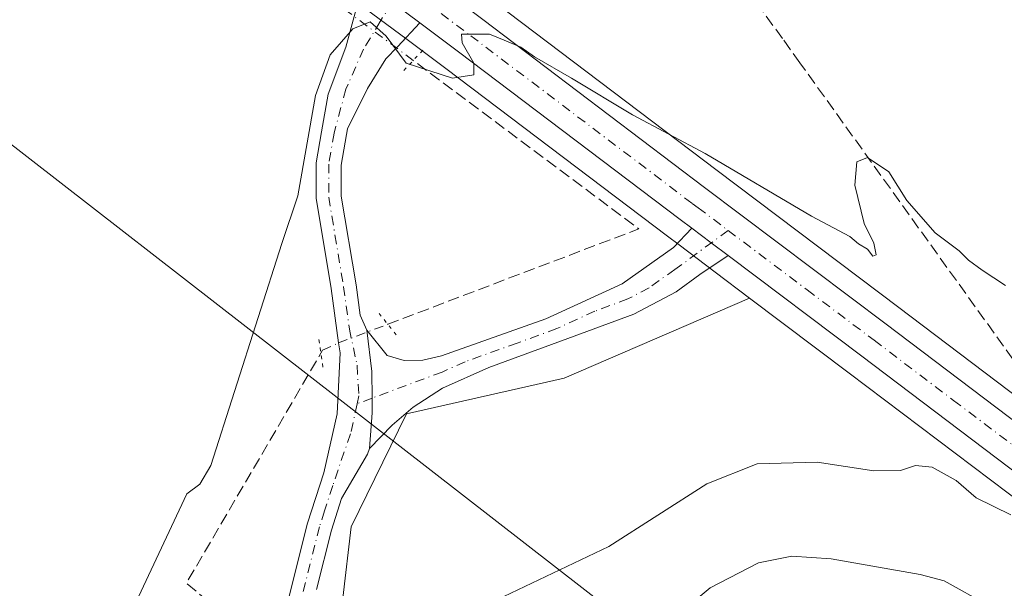
# Model space of a CAD drawing. Units: metres. Extents: x 628683 to 632176, y 4687976 to 4690354.
# Drawn here: x 630430 to 630570, y 4689230 to 4689311 of the extents above; entities that cross this region are included whole.
import ezdxf

# ---------------------------------------------------------------- set-up
doc = ezdxf.new("R2010")
doc.units = ezdxf.units.M
doc.header["$MEASUREMENT"] = 0
for name, pattern in [('DGN Style 3', [2.307223458686699, 1.648016756204785, -0.6592067024819142]), ('DGN Style 4', [2.6384748266838614, 1.318413404963828, -0.6592067024819142, 0.001648016756204785, -0.6592067024819142]), ('DGN Style 5', [1.1536117293433497, 0.4944050268614355, -0.6592067024819142])]:
    doc.linetypes.add(name, pattern=pattern)
for name, color, linetype, lineweight in [('Arbolado forestal CxS', 92, 'Continuous', 0), ('Camino Cxs', 7, 'Continuous', 0), ('Camino eje', 30, 'DGN Style 4', 13), ('Carretera de calzada única Cxs', 7, 'Continuous', 13), ('Carretera de calzada única eje', 7, 'DGN Style 4', 0), ('Comarca CxS', 21, 'Continuous', 0), ('Comunidad Autónoma CxS', 142, 'Continuous', 0), ('Corriente artificial lineal', 4, 'DGN Style 3', 13), ('Corriente artificial lineal oculto', 135, 'DGN Style 4', 13), ('Cultivos herbáceos CxS', 92, 'Continuous', 0), ('Curva de nivel normal', 30, 'Continuous', 0), ('Municipio CxS', 4, 'Continuous', 0), ('Núcleo urbano CxS', 7, 'Continuous', 0), ('Pista no pavimentada Cxs', 111, 'Continuous', 0), ('Pista no pavimentada eje', 91, 'DGN Style 4', 0), ('Provincia CxS', 1, 'Continuous', 0), ('Puente lineal', 2, 'DGN Style 5', 0), ('Tendido', 6, 'Continuous', 0)]:
    doc.layers.add(name, color=color, linetype=linetype, lineweight=lineweight)

msp = doc.modelspace()

# ---------------------------------------------------------------- linework, layer by layer
at = {"layer": 'Arbolado forestal CxS', "color": 92, "linetype": 'Continuous', "lineweight": 0, "extrusion": (-0.603361257050742, -0.7931170214564924, 0.08319004607602029), "elevation": -4099550.475462282, "flags": 128}
msp.add_lwpolyline([(-2337339.490232094, 342590.631700129), (-2337321.663755662, 342591.7521776292), (-2337293.212682714, 342592.7643926801), (-2337260.239585346, 342593.442447597), (-2337243.284609525, 342593.63511085)], dxfattribs=at)
at = {"layer": 'Arbolado forestal CxS', "color": 92, "linetype": 'Continuous', "lineweight": 0}
msp.add_polyline3d([(630610.4798999998, 4689213.256300001, 364.3099999999977), (630611.7474999997, 4689191.758400001, 365.3459000000003), (630590.7807, 4689132.2389, 366.5605999999971), (630581.5203, 4689117.686699999, 366.5099999999948), (630564.3223000001, 4689117.686699999, 367.5124000000069), (630547.1243000004, 4689117.686699999, 367.8236000000034), (630533.8951000003, 4689121.6555, 367.9609999999957), (630519.3428999997, 4689129.5931, 366.5374000000011), (630491.3086999999, 4689149.740700001, 364.1968000000052), (630489.8699000003, 4689184.0439, 364.513300000006), (630486.2411000002, 4689189.389900001, 364.0071999999927), (630484.7890999997, 4689201.739900001, 364.0274999999965), (630473.8973000003, 4689220.627900001, 362.7007000000012), (630475.6782999998, 4689228.447100001, 362.5032000000065), (630476.8995000003, 4689238.618899999, 362.1374999999971), (630484.7896999996, 4689254.7731, 361.982999999993), (630507.3006999996, 4689259.859099999, 361.8818000000028), (630515.6845000006, 4689263.486099999, 361.7146000000066), (630533.7609000001, 4689271.306100001, 361.3169999999955), (630548.0034999996, 4689260.585100001, 362.4337999999989), (630570.6995000001, 4689243.428099999, 363.4422999999952), (630596.9769000001, 4689223.5101, 364.1178999999975)], close=True, dxfattribs=at)
msp.add_polyline3d([(630533.7609000001, 4689271.306100001, 361.3169999999955), (630515.6845000006, 4689263.486099999, 361.7146000000066), (630507.3006999996, 4689259.859099999, 361.8818000000028), (630484.7896999996, 4689254.7731, 361.982999999993), (630476.8995000003, 4689238.618899999, 362.1374999999971), (630475.6782999998, 4689228.447100001, 362.5032000000065), (630473.8973000003, 4689220.627900001, 362.7007000000012), (630484.7890999997, 4689201.739900001, 364.0274999999965), (630486.2411000002, 4689189.389900001, 364.0071999999927), (630489.8699000003, 4689184.0439, 364.513300000006), (630491.3086999999, 4689149.740700001, 364.1968000000052), (630519.3428999997, 4689129.5931, 366.5374000000011), (630533.8951000003, 4689121.6555, 367.9609999999957), (630547.1243000004, 4689117.686699999, 367.8236000000034), (630564.3223000001, 4689117.686699999, 367.5124000000069), (630581.5203, 4689117.686699999, 366.5099999999948), (630590.7807, 4689132.2389, 366.5605999999971), (630611.7474999997, 4689191.758400001, 365.3459000000003), (630610.4798999998, 4689213.256300001, 364.3099999999977)], dxfattribs=at)
at = {"layer": 'Camino Cxs', "color": 7, "linetype": 'Continuous', "lineweight": 0, "extrusion": (-0.5958622643822606, -0.7828979085100226, 0.1789386116406327), "elevation": -4046870.276447344, "flags": 128}
msp.add_lwpolyline([(-2338267.73718308, 736387.4170065942), (-2338264.246995299, 736387.495574664), (-2338261.253260127, 736387.6059561953)], dxfattribs=at)
at = {"layer": 'Camino Cxs', "color": 7, "linetype": 'Continuous', "lineweight": 0}
msp.add_polyline3d([(630530.6901000004, 4689277.380100001, 361.1385000000009), (630526.6501000002, 4689274.670100001, 361.0338000000047), (630523.3000999996, 4689272.210100001, 361.0783999999985), (630517.2301000003, 4689269.0001, 361.3635000000068), (630507.8300999999, 4689265.530099999, 361.843200000003), (630496.5301000001, 4689261.390100001, 362.0135000000009), (630489.9501, 4689258.4301, 362.0491999999941), (630485.7301000003, 4689255.7401, 362.2498000000051), (630482.7301000003, 4689253.1501, 362.1386999999959), (630479.5009000005, 4689249.826900001, 362.3208000000013), (630479.8737000005, 4689254.906099999, 362.1003000000055), (630479.8701, 4689257.0101, 362.0688999999985), (630479.8443, 4689260.824100001, 361.9790000000066), (630479.1401000004, 4689266.700099999, 361.7684000000008), (630482.0301000001, 4689263.090100001, 361.8726000000024), (630484.4401000004, 4689262.370100001, 361.8837000000058), (630487.1101000002, 4689262.420100001, 361.8555000000051), (630489.7901, 4689263.040100001, 361.8249000000069), (630504.6801000005, 4689268.340100001, 361.5429000000004), (630515.5601000005, 4689273.3301, 361.1875), (630522.9101, 4689278.520099999, 360.8420999999944), (630525.5100999996, 4689281.280099999, 360.9526000000042), (630528.2959000003, 4689279.1775, 361.0298999999941)], close=True, dxfattribs=at)
for points in [[(630479.1401000004, 4689266.700099999, 361.7684000000008), (630482.0301000001, 4689263.090100001, 361.8726000000024), (630484.4401000004, 4689262.370100001, 361.8837000000058), (630487.1101000002, 4689262.420100001, 361.8555000000051), (630489.7901, 4689263.040100001, 361.8249000000069), (630504.6801000005, 4689268.340100001, 361.5429000000004), (630515.5601000005, 4689273.3301, 361.1875), (630522.9101, 4689278.520099999, 360.8420999999944), (630525.5100999996, 4689281.280099999, 360.9526000000042)], [(630530.6901000004, 4689277.380100001, 361.1385000000009), (630526.6501000002, 4689274.670100001, 361.0338000000047), (630523.3000999996, 4689272.210100001, 361.0783999999985), (630517.2301000003, 4689269.0001, 361.3635000000068), (630507.8300999999, 4689265.530099999, 361.843200000003), (630496.5301000001, 4689261.390100001, 362.0135000000009), (630489.9501, 4689258.4301, 362.0491999999941), (630485.7301000003, 4689255.7401, 362.2498000000051), (630482.7301000003, 4689253.1501, 362.1386999999959), (630479.5009000005, 4689249.826900001, 362.3208000000013)], [(630479.5009000005, 4689249.826900001, 362.3208000000013), (630479.8737000005, 4689254.906099999, 362.1003000000055), (630479.8701, 4689257.0101, 362.0688999999985), (630479.8443, 4689260.824100001, 361.9790000000066), (630479.1401000004, 4689266.700099999, 361.7684000000008)]]:
    msp.add_polyline3d(points, dxfattribs=at)
at = {"layer": 'Camino eje', "color": 30, "linetype": 'DGN Style 4', "lineweight": 13}
msp.add_polyline3d([(630530.7117, 4689280.9507, 361.0810999999958), (630523.1051000003, 4689275.3651, 360.9106000000029), (630519.4301000005, 4689272.770099999, 361.0923000000039), (630516.3951000003, 4689271.165100001, 361.2544999999955), (630511.6951000001, 4689269.4301, 361.3364000000001), (630506.2550999997, 4689266.9351, 361.5913), (630500.6051000003, 4689264.8651, 361.715400000001), (630493.1601, 4689262.215100001, 361.8488999999972), (630489.8701, 4689260.735099999, 361.9293999999936), (630479.8701, 4689257.0101, 362.0688999999985), (630477.7440999999, 4689256.215100001, 362.1052000000054)], dxfattribs=at)
at = {"layer": 'Carretera de calzada única Cxs', "color": 7, "linetype": 'Continuous', "lineweight": 13, "extrusion": (0.3991420746328073, 0.551371011083656, 0.7325814715063476), "elevation": 2837467.381963378, "flags": 128}
msp.add_lwpolyline([(2239051.117049689, -3053296.979997542), (2239046.008371473, -3053296.869225856), (2239041.12210665, -3053296.779315681)], dxfattribs=at)
at = {"layer": 'Carretera de calzada única Cxs', "color": 7, "linetype": 'Continuous', "lineweight": 13, "extrusion": (-0.5958622643822606, -0.7828979085100226, 0.1789386116406327), "elevation": -4046870.276447344, "flags": 128}
msp.add_lwpolyline([(-2338267.73718308, 736387.4170065942), (-2338264.246995299, 736387.495574664), (-2338261.253260127, 736387.6059561953)], dxfattribs=at)
at = {"layer": 'Carretera de calzada única Cxs', "color": 7, "linetype": 'Continuous', "lineweight": 13}
for points in [[(630572.5100999996, 4689245.8201, 362.972299999994), (630549.8101000005, 4689262.9801, 362.5191999999952), (630530.6901000004, 4689277.380100001, 361.1385000000009), (630528.2959000003, 4689279.1775, 361.0298999999941), (630525.5100999996, 4689281.280099999, 360.9526000000042), (630523.8601000002, 4689282.5101, 360.9060999999929), (630492.2301000003, 4689306.460100001, 360.0614999999962), (630486.7001, 4689310.600099999, 359.9403000000021), (630482.7807, 4689313.5187, 359.8791000000056)], [(630492.0500999996, 4689313.780099999, 359.9809999999998), (630495.6801000005, 4689311.0601, 360.0663999999961), (630527.3201000001, 4689287.100099999, 360.8015000000014), (630553.2701000003, 4689267.5701, 361.9725000000035), (630575.9700999996, 4689250.4001, 362.8261000000057)], [(630525.5100999996, 4689281.280099999, 360.9526000000042), (630523.8601000002, 4689282.5101, 360.9060999999929), (630492.2301000003, 4689306.460100001, 360.0614999999962), (630486.7001, 4689310.600099999, 359.9403000000021)], [(630495.6801000005, 4689311.0601, 360.0663999999961), (630527.3201000001, 4689287.100099999, 360.8015000000014), (630553.2701000003, 4689267.5701, 361.9725000000035), (630575.9700999996, 4689250.4001, 362.8261000000057)], [(630946.7550999997, 4688969.291200001, 382.9887000000017), (630939.4401000004, 4688973.800100001, 382.8246000000072), (630928.9700999996, 4688980.460100001, 382.3989000000001), (630919.3701, 4688986.620100001, 381.8619000000036), (630910.7901, 4688992.1601, 381.383799999996), (630902.2401000002, 4688998.050100001, 380.5534000000043), (630891.4401000004, 4689005.9001, 379.9263000000064), (630879.1401000004, 4689014.960100001, 379.3589000000065), (630863.2901, 4689026.8301, 378), (630845.0800999999, 4689040.450099999, 376.6478000000061), (630823.6801000005, 4689056.590100001, 375.3083000000042), (630799.4101, 4689074.8101, 374.1362999999984), (630782.9600999998, 4689087.140100001, 373.0877999999939), (630756.6001000004, 4689106.920100001, 371.0688999999985), (630730.1300999997, 4689126.800100001, 369.5610000000015), (630693.7001, 4689154.280099999, 368.2231999999931), (630656.7100999998, 4689182.0701, 365.1643999999943), (630632.9901000002, 4689199.850099999, 364.4177000000054), (630616.6601, 4689212.3301, 364.0660999999964), (630598.7901, 4689225.9001, 363.7079999999987), (630572.5100999996, 4689245.8201, 362.972299999994), (630549.8101000005, 4689262.9801, 362.5191999999952), (630530.6901000004, 4689277.380100001, 361.1385000000009)]]:
    msp.add_polyline3d(points, dxfattribs=at)
at = {"layer": 'Carretera de calzada única eje', "color": 7, "linetype": 'DGN Style 4', "lineweight": 0}
for points in [[(630484.3344999999, 4689315.943499999, 359.8521000000038), (630485.3601000002, 4689315.1801, 359.8657999999996), (630493.9501, 4689308.7601, 360.0420000000013), (630525.5900999998, 4689284.800100001, 360.8904999999941), (630526.4101, 4689284.190099999, 360.9253999999929), (630530.7117, 4689280.9507, 361.0810999999958)], [(630530.7117, 4689280.9507, 361.0810999999958), (630541.9700999996, 4689272.470100001, 361.5412999999971), (630551.5401, 4689265.280099999, 362.0752999999968), (630562.8901000004, 4689256.690099999, 362.3457000000053), (630574.2401000002, 4689248.110099999, 362.7072999999946)]]:
    msp.add_polyline3d(points, dxfattribs=at)
at = {"layer": 'Comarca CxS', "color": 21, "linetype": 'Continuous', "lineweight": 0}
msp.add_3dface([(632158.470000985, 4688040.579983116), (628725.5400009587, 4687976.709983118), (628683.0200009588, 4690289.919983093), (632114.8200009863, 4690353.799983092)], dxfattribs=at)
at = {"layer": 'Comunidad Autónoma CxS', "color": 142, "linetype": 'Continuous', "lineweight": 0}
msp.add_3dface([(632158.470000985, 4688040.579983116), (628725.5400009587, 4687976.709983118), (628683.0200009588, 4690289.919983093), (632114.8200009863, 4690353.799983092)], dxfattribs=at)
at = {"layer": 'Corriente artificial lineal', "color": 4, "linetype": 'DGN Style 3', "lineweight": 13, "extrusion": (0.002972088272139903, 0.0357312443979973, 0.9993570157181433), "elevation": 169788.3717152768, "flags": 128}
msp.add_lwpolyline([(-239606.1875126049, -4722340.396498523), (-239640.7723384261, -4722356.95502532), (-239606.6815123171, -4722378.257708102)], dxfattribs=at)
at = {"layer": 'Corriente artificial lineal', "color": 4, "linetype": 'DGN Style 3', "lineweight": 13, "extrusion": (-0.07175695459532826, 0.03506673474818474, 0.9968055294696676), "elevation": 119556.2876538218, "flags": 128}
msp.add_lwpolyline([(-4489872.345114273, -1487629.361898574), (-4489875.468780459, -1487642.3534984), (-4489913.389435589, -1487639.508768754)], dxfattribs=at)
at = {"layer": 'Corriente artificial lineal', "color": 4, "linetype": 'DGN Style 3', "lineweight": 13}
msp.add_polyline3d([(630950.4945, 4688981.718400001, 383.1212999999989), (630898.2701000003, 4689017.300100001, 381.5032999999967), (630859.2500999998, 4689044.140100001, 376.8196999999927), (630836.8800999997, 4689059.780099999, 374.7014999999956), (630818.2600999996, 4689073.0701, 373.5443999999989), (630784.1700999998, 4689098.530099999, 371.1426000000066), (630759.9501, 4689116.970100001, 369.5437999999995), (630734.2200999996, 4689136.0001, 368.4703000000009), (630657.9301000005, 4689193.7301, 363.8236000000034), (630641.1700999998, 4689206.130100001, 363.1465999999928), (630571.3701, 4689262.5601, 362.1068999999989), (630540.9600999998, 4689304.890100001, 359.4277000000002), (630538.4600999998, 4689308.360099999, 359.4833999999973), (630519.7375999996, 4689334.2588, 359.6416999999929)], dxfattribs=at)
at = {"layer": 'Corriente artificial lineal oculto', "color": 135, "linetype": 'DGN Style 4', "lineweight": 13, "extrusion": (-0.5832145663652217, -0.7694288346570952, 0.2604612024422269), "elevation": -3975701.345667698, "flags": 128}
msp.add_lwpolyline([(-2330185.139073194, 1072908.145913597), (-2330195.634815064, 1072907.848653459), (-2330198.63443719, 1072907.670090227)], dxfattribs=at)
at = {"layer": 'Corriente artificial lineal oculto', "color": 135, "linetype": 'DGN Style 4', "lineweight": 13}
msp.add_polyline3d([(630472.5674000002, 4689263.425100001, 361.075800000006), (630472.8101000005, 4689263.840100001, 361.0864000000001), (630475.1001000004, 4689264.890100001, 361.3647999999957), (630482.1125999996, 4689267.556, 361.3904999999941)], dxfattribs=at)
at = {"layer": 'Cultivos herbáceos CxS', "color": 92, "linetype": 'Continuous', "lineweight": 0}
for points in [[(630577.7807, 4689252.792099999, 362.7375000000029), (630555.0768999998, 4689269.9649, 361.4872000000032), (630529.1277000001, 4689289.4945, 360.200800000006), (630497.4835000001, 4689313.4575, 359.9124000000011), (630493.8346999995, 4689316.1841, 359.7948999999935), (630479.2849000003, 4689327.0341, 358.9995999999956), (630474.1799, 4689330.850299999, 358.8371999999945), (630443.9227, 4689353.608100001, 358.8309000000008), (630415.0604999998, 4689375.289899999, 358.7106000000058), (630388.8240999999, 4689394.947100001, 359.1012000000046), (630366.3147, 4689411.966499999, 356.0849000000017), (630365.9272999996, 4689412.257099999, 355.8723999999929), (630365.9167999999, 4689412.2653, 355.866599999994), (630366.0713999998, 4689412.300100001, 355.8809000000037), (630416.3843, 4689402.743899999, 356.7837), (630466.5521000001, 4689398.317700001, 356.7842999999993), (630484.9671, 4689402.135700001, 356.7461999999941), (630521.3651000002, 4689406.738500001, 357.395199999999), (630582.3611000003, 4689424.900599999, 357.7378999999929)], [(630365.9167999999, 4689412.2653, 355.866599999994), (630365.9272999996, 4689412.257099999, 355.8723999999929), (630366.3147, 4689411.966499999, 356.0849000000017), (630388.8240999999, 4689394.947100001, 359.1012000000046), (630415.0604999998, 4689375.289899999, 358.7106000000058), (630443.9227, 4689353.608100001, 358.8309000000008), (630474.1799, 4689330.850299999, 358.8371999999945), (630479.2849000003, 4689327.0341, 358.9995999999956), (630493.8346999995, 4689316.1841, 359.7948999999935), (630497.4835000001, 4689313.4575, 359.9124000000011), (630529.1277000001, 4689289.4945, 360.200800000006), (630555.0768999998, 4689269.9649, 361.4872000000032), (630577.7807, 4689252.792099999, 362.7375000000029), (630604.0833000002, 4689232.870100001, 363.1107000000048), (630621.9587000003, 4689219.2861, 363.1423999999971), (630638.2605, 4689206.8223, 363.4119999999967), (630661.9603000004, 4689189.069900001, 364.1046999999962), (630698.9644999999, 4689161.266899999, 365.6287000000011), (630728.6608999996, 4689138.8661, 367.8769000000029)], [(630356.3150000004, 4689404.813200001, 355.085699999996), (630357.0765000005, 4689404.234099999, 355.2146999999969), (630358.5406999999, 4689403.1207, 356.0690000000032), (630358.6243000004, 4689403.0601, 356.1339000000008), (630358.6611000003, 4689403.026900001, 356.1637999999948), (630381.7663000004, 4689385.563100001, 359.2453999999998), (630408.0097000003, 4689365.9003, 359.4084000000003), (630436.8673, 4689344.222300001, 359.3319999999949), (630467.1315000001, 4689321.449100001, 359.5152999999991), (630476.8860999999, 4689314.1757, 359.6826000000001), (630484.8948999997, 4689308.1965, 359.9367000000057), (630490.4266999997, 4689304.062700001, 360.0400999999983), (630522.0544999996, 4689280.1143, 360.8237999999984), (630523.6979, 4689278.8817, 360.8453000000009), (630528.8756999997, 4689274.983300001, 360.9572000000044), (630533.7609000001, 4689271.306100001, 361.3169999999955)], [(630476.8860999999, 4689314.1757, 359.6826000000001), (630484.8948999997, 4689308.1965, 359.9367000000057), (630490.4266999997, 4689304.062700001, 360.0400999999983), (630522.0544999996, 4689280.1143, 360.8237999999984), (630523.6979, 4689278.8817, 360.8453000000009), (630528.8756999997, 4689274.983300001, 360.9572000000044), (630533.7609000001, 4689271.306100001, 361.3169999999955), (630515.6845000006, 4689263.486099999, 361.7146000000066), (630507.3006999996, 4689259.859099999, 361.8818000000028), (630484.7896999996, 4689254.7731, 361.982999999993), (630476.8995000003, 4689238.618899999, 362.1374999999971), (630475.6782999998, 4689228.447100001, 362.5032000000065), (630473.8973000003, 4689220.627900001, 362.7007000000012), (630484.7890999997, 4689201.739900001, 364.0274999999965), (630486.2411000002, 4689189.389900001, 364.0071999999927), (630489.8699000003, 4689184.0439, 364.513300000006), (630491.3086999999, 4689149.740700001, 364.1968000000052), (630519.3428999997, 4689129.5931, 366.5374000000011), (630533.8951000003, 4689121.6555, 367.9609999999957), (630547.1243000004, 4689117.686699999, 367.8236000000034), (630564.3223000001, 4689117.686699999, 367.5124000000069), (630581.5203, 4689117.686699999, 366.5099999999948)], [(630533.7609000001, 4689271.306100001, 361.3169999999955), (630515.6845000006, 4689263.486099999, 361.7146000000066), (630507.3006999996, 4689259.859099999, 361.8818000000028), (630484.7896999996, 4689254.7731, 361.982999999993), (630476.8995000003, 4689238.618899999, 362.1374999999971), (630475.6782999998, 4689228.447100001, 362.5032000000065), (630473.8973000003, 4689220.627900001, 362.7007000000012), (630484.7890999997, 4689201.739900001, 364.0274999999965), (630486.2411000002, 4689189.389900001, 364.0071999999927), (630489.8699000003, 4689184.0439, 364.513300000006), (630491.3086999999, 4689149.740700001, 364.1968000000052), (630519.3428999997, 4689129.5931, 366.5374000000011), (630533.8951000003, 4689121.6555, 367.9609999999957), (630547.1243000004, 4689117.686699999, 367.8236000000034), (630564.3223000001, 4689117.686699999, 367.5124000000069), (630581.5203, 4689117.686699999, 366.5099999999948), (630590.7807, 4689132.2389, 366.5605999999971), (630611.7474999997, 4689191.758400001, 365.3459000000003), (630610.4798999998, 4689213.256300001, 364.3099999999977)]]:
    msp.add_polyline3d(points, dxfattribs=at)
at = {"layer": 'Curva de nivel normal', "color": 30, "linetype": 'Continuous', "lineweight": 0, "flags": 128}
for points, elevation in [([(630570.3099999997, 4689273.110099999), (630566.9600000001, 4689275.270099999), (630565.04, 4689276.720100001), (630563.7000000002, 4689278.040100001), (630560.2699999996, 4689280.620100001), (630556.2199999997, 4689285.2401), (630553.6299999999, 4689289.3101), (630550.5999999996, 4689291.360099999), (630549.0800000001, 4689290.7401), (630548.7999999998, 4689287.440099999), (630550.1299999999, 4689281.960100001), (630551.5, 4689279.130100001), (630551.8499999996, 4689277.450099999), (630551.3799999999, 4689277.300100001), (630550.6200000001, 4689278.300100001), (630549.3399999999, 4689279.020099999), (630548.0899999999, 4689280.100099999), (630542.6100000005, 4689283.0001), (630527.4199999999, 4689291.950099999), (630517.04, 4689297.440099999), (630508.3600000005, 4689302.700099999), (630503.04, 4689305.720100001), (630501.1200000001, 4689307.140100001), (630498.75, 4689308.100099999), (630496.6200000001, 4689308.970100001), (630492.6399999997, 4689308.9901), (630492.7400000002, 4689307.7601), (630494.3799999999, 4689304.840100001), (630494.3799999999, 4689303.1801), (630491.3600000005, 4689302.700099999), (630484.7199999997, 4689304.8201), (630481.8799999999, 4689308.690099999), (630479.6200000001, 4689310.7401), (630477.1399999997, 4689309.7401), (630473.8899999997, 4689306.040100001), (630471.79, 4689300.220100001), (630469.2699999996, 4689285.870100001), (630466.9900000002, 4689279.100099999), (630456.8700000001, 4689247.370100001), (630455.2999999998, 4689244.7401), (630453.4500000002, 4689243.370100001), (630445.4299999997, 4689226.300100001)], 359.9999999999999), ([(630571.0700000003, 4689240.340100001), (630566.0999999996, 4689242.780099999), (630563.2599999999, 4689245.2501), (630559.8200000003, 4689247.1601), (630557.4500000002, 4689247.4001), (630555.2999999998, 4689246.6801), (630551.5, 4689246.620100001), (630543.4000000004, 4689247.870100001), (630534.8600000005, 4689247.620100001), (630527.6500000004, 4689244.780099999), (630513.6600000003, 4689235.8201), (630498.7000000002, 4689228.670100001)], 365), ([(630539.7800000003, 4689234.440099999), (630535.0599999997, 4689233.5101), (630528.1399999997, 4689229.9101), (630518.5499999998, 4689221.9301), (630514.2999999998, 4689215.0001), (630512.54, 4689204.340100001), (630513.5899999999, 4689191.210100001), (630513.6900000004, 4689183.530099999), (630512.8499999996, 4689177.540100001), (630513.3399999999, 4689171.1501), (630513.9199999999, 4689159.620100001), (630516.0599999997, 4689154.2401), (630520.9100000003, 4689147.1601), (630527.2400000002, 4689141.460100001), (630535.7999999998, 4689137.840100001), (630537.3899999997, 4689136.860099999), (630538.6399999997, 4689134.6501), (630540.3300000001, 4689130.190099999), (630545.1299999999, 4689127.600099999), (630550.0300000003, 4689127.800100001), (630556.0800000001, 4689131.120100001), (630567.4900000002, 4689140.120100001), (630575.7400000002, 4689149.120100001)], 370), ([(630575.9400000004, 4689220.5001), (630567.9000000004, 4689227.4101), (630561.5300000003, 4689230.9101), (630558.1299999999, 4689231.8101), (630545.4100000003, 4689234.0601), (630539.7800000003, 4689234.440099999)], 370)]:
    msp.add_lwpolyline(points, dxfattribs=dict(at, elevation=elevation))
at = {"layer": 'Municipio CxS', "color": 4, "linetype": 'Continuous', "lineweight": 0}
msp.add_3dface([(632158.470000985, 4688040.579983116), (628725.5400009587, 4687976.709983118), (628683.0200009588, 4690289.919983093), (632114.8200009863, 4690353.799983092)], dxfattribs=at)
at = {"layer": 'Núcleo urbano CxS', "color": 7, "linetype": 'Continuous', "lineweight": 0, "extrusion": (-0.603361257050742, -0.7931170214564924, 0.08319004607602029), "elevation": -4099550.475462282, "flags": 128}
msp.add_lwpolyline([(-2337339.490232094, 342590.631700129), (-2337321.663755662, 342591.7521776292), (-2337293.212682714, 342592.7643926801), (-2337260.239585346, 342593.442447597), (-2337243.284609525, 342593.63511085)], dxfattribs=at)
at = {"layer": 'Núcleo urbano CxS', "color": 7, "linetype": 'Continuous', "lineweight": 0}
for points in [[(630365.9167999999, 4689412.2653, 355.866599999994), (630365.9272999996, 4689412.257099999, 355.8723999999929), (630366.3147, 4689411.966499999, 356.0849000000017), (630388.8240999999, 4689394.947100001, 359.1012000000046), (630415.0604999998, 4689375.289899999, 358.7106000000058), (630443.9227, 4689353.608100001, 358.8309000000008), (630474.1799, 4689330.850299999, 358.8371999999945), (630479.2849000003, 4689327.0341, 358.9995999999956), (630493.8346999995, 4689316.1841, 359.7948999999935), (630497.4835000001, 4689313.4575, 359.9124000000011), (630529.1277000001, 4689289.4945, 360.200800000006), (630555.0768999998, 4689269.9649, 361.4872000000032), (630577.7807, 4689252.792099999, 362.7375000000029), (630604.0833000002, 4689232.870100001, 363.1107000000048), (630621.9587000003, 4689219.2861, 363.1423999999971), (630638.2605, 4689206.8223, 363.4119999999967), (630661.9603000004, 4689189.069900001, 364.1046999999962), (630698.9644999999, 4689161.266899999, 365.6287000000011), (630728.6608999996, 4689138.8661, 367.8769000000029)], [(630356.3150000004, 4689404.813200001, 355.085699999996), (630357.0765000005, 4689404.234099999, 355.2146999999969), (630358.5406999999, 4689403.1207, 356.0690000000032), (630358.6243000004, 4689403.0601, 356.1339000000008), (630358.6611000003, 4689403.026900001, 356.1637999999948), (630381.7663000004, 4689385.563100001, 359.2453999999998), (630408.0097000003, 4689365.9003, 359.4084000000003), (630436.8673, 4689344.222300001, 359.3319999999949), (630467.1315000001, 4689321.449100001, 359.5152999999991), (630476.8860999999, 4689314.1757, 359.6826000000001), (630484.8948999997, 4689308.1965, 359.9367000000057), (630490.4266999997, 4689304.062700001, 360.0400999999983), (630522.0544999996, 4689280.1143, 360.8237999999984), (630523.6979, 4689278.8817, 360.8453000000009), (630528.8756999997, 4689274.983300001, 360.9572000000044), (630533.7609000001, 4689271.306100001, 361.3169999999955)], [(630570.6995000001, 4689243.428099999, 363.4422999999952), (630548.0034999996, 4689260.585100001, 362.4337999999989), (630533.7609000001, 4689271.306100001, 361.3169999999955), (630528.8756999997, 4689274.983300001, 360.9572000000044), (630523.6979, 4689278.8817, 360.8453000000009), (630522.0544999996, 4689280.1143, 360.8237999999984), (630490.4266999997, 4689304.062700001, 360.0400999999983), (630484.8948999997, 4689308.1965, 359.9367000000057), (630476.8860999999, 4689314.1757, 359.6826000000001)], [(630497.4835000001, 4689313.4575, 359.9124000000011), (630529.1277000001, 4689289.4945, 360.200800000006), (630555.0768999998, 4689269.9649, 361.4872000000032), (630577.7807, 4689252.792099999, 362.7375000000029)]]:
    msp.add_polyline3d(points, dxfattribs=at)
at = {"layer": 'Pista no pavimentada Cxs', "color": 111, "linetype": 'Continuous', "lineweight": 0, "extrusion": (0.3991420746328073, 0.551371011083656, 0.7325814715063476), "elevation": 2837467.381963378, "flags": 128}
msp.add_lwpolyline([(2239051.117049689, -3053296.979997542), (2239046.008371473, -3053296.869225856), (2239041.12210665, -3053296.779315681)], dxfattribs=at)
at = {"layer": 'Pista no pavimentada Cxs', "color": 111, "linetype": 'Continuous', "lineweight": 0}
for points in [[(630448.0100999996, 4689083.0101, 362.1306000000041), (630448.5800999999, 4689085.920100001, 362.1569000000018), (630451.4901000002, 4689109.940099999, 362.0234000000055), (630453.8800999997, 4689126.4301, 362.0314999999973), (630455.7600999996, 4689143.920100001, 362.0142999999953), (630458.4301000005, 4689161.6501, 362.1996999999974), (630460.3000999996, 4689182.120100001, 362.1453000000038), (630462.5401, 4689200.8201, 362.5780999999988), (630464.6101000002, 4689213.790100001, 362.5335000000051), (630466.3201000001, 4689221.9001, 362.6187000000064), (630470.6401000004, 4689239.140100001, 362.132500000007), (630472.9700999996, 4689246.360099999, 362.1003999999957), (630474.8701, 4689254.790100001, 361.9949000000051), (630475.3000999996, 4689263.4901, 361.7596000000049), (630475.1001000004, 4689264.890100001, 361.6811000000016), (630474.0401, 4689272.6501, 361.2934999999998), (630471.8901000004, 4689285.5701, 360.7690000000002), (630471.9001000002, 4689290.590100001, 360.5623000000051), (630472.6700999998, 4689295.050100001, 360.5295000000042), (630473.5900999998, 4689300.4001, 360.3074999999953), (630476.1501000002, 4689307.120100001, 360.0037000000011), (630477.3300999999, 4689311.5001, 359.9186000000045), (630478.6901000004, 4689316.5801, 359.803700000004)], [(630482.7807, 4689313.5187, 359.8791000000056), (630486.7001, 4689310.600099999, 359.9403000000021), (630483.5000999998, 4689307.190099999, 360.039499999999), (630481.8601000002, 4689305.440099999, 360.1293000000005), (630479.2100999998, 4689301.200099999, 360.3154000000068), (630476.3651000002, 4689295.467900001, 360.5510999999969), (630476.2301000003, 4689294.630100001, 360.5745000000024), (630475.4801000003, 4689290.280099999, 360.6974000000046), (630475.4700999996, 4689285.860099999, 360.8104000000022), (630477.5800999999, 4689273.190099999, 361.3653000000049), (630478.1700999998, 4689268.870100001, 361.6520000000019), (630479.1401000004, 4689266.700099999, 361.7684000000008), (630479.8443, 4689260.824100001, 361.9790000000066), (630479.8701, 4689257.0101, 362.0688999999985), (630479.8737000005, 4689254.906099999, 362.1003000000055), (630479.5009000005, 4689249.826900001, 362.3208000000013), (630479.2276999997, 4689249.023499999, 362.3466999999946), (630475.5301000001, 4689242.670100001, 362.2839999999997), (630474.0800999999, 4689238.1601, 362.6569000000018), (630471.9600999998, 4689229.690099999, 362.7839999999997)], [(630446.2430999996, 4689067.7071, 362.2051000000066), (630446.1201, 4689072.420100001, 362.1497999999993), (630448.0100999996, 4689083.0101, 362.1306000000041), (630448.5800999999, 4689085.920100001, 362.1569000000018), (630451.4901000002, 4689109.940099999, 362.0234000000055), (630453.8800999997, 4689126.4301, 362.0314999999973), (630455.7600999996, 4689143.920100001, 362.0142999999953), (630458.4301000005, 4689161.6501, 362.1996999999974), (630460.3000999996, 4689182.120100001, 362.1453000000038), (630462.5401, 4689200.8201, 362.5780999999988), (630464.6101000002, 4689213.790100001, 362.5335000000051), (630466.3201000001, 4689221.9001, 362.6187000000064), (630470.6401000004, 4689239.140100001, 362.132500000007), (630472.9700999996, 4689246.360099999, 362.1003999999957), (630474.8701, 4689254.790100001, 361.9949000000051), (630475.3000999996, 4689263.4901, 361.7596000000049), (630475.1001000004, 4689264.890100001, 361.6811000000016), (630474.0401, 4689272.6501, 361.2934999999998), (630471.8901000004, 4689285.5701, 360.7690000000002), (630471.9001000002, 4689290.590100001, 360.5623000000051), (630472.6700999998, 4689295.050100001, 360.5295000000042), (630473.5900999998, 4689300.4001, 360.3074999999953), (630476.1501000002, 4689307.120100001, 360.0037000000011), (630477.3300999999, 4689311.5001, 359.9186000000045)], [(630486.7001, 4689310.600099999, 359.9403000000021), (630483.5000999998, 4689307.190099999, 360.039499999999), (630481.8601000002, 4689305.440099999, 360.1293000000005), (630479.2100999998, 4689301.200099999, 360.3154000000068), (630476.3651000002, 4689295.467900001, 360.5510999999969), (630476.2301000003, 4689294.630100001, 360.5745000000024), (630475.4801000003, 4689290.280099999, 360.6974000000046), (630475.4700999996, 4689285.860099999, 360.8104000000022), (630477.5800999999, 4689273.190099999, 361.3653000000049), (630478.1700999998, 4689268.870100001, 361.6520000000019), (630479.1401000004, 4689266.700099999, 361.7684000000008)], [(630479.5009000005, 4689249.826900001, 362.3208000000013), (630479.8737000005, 4689254.906099999, 362.1003000000055), (630479.8701, 4689257.0101, 362.0688999999985), (630479.8443, 4689260.824100001, 361.9790000000066), (630479.1401000004, 4689266.700099999, 361.7684000000008)], [(630479.5009000005, 4689249.826900001, 362.3208000000013), (630479.2276999997, 4689249.023499999, 362.3466999999946), (630475.5301000001, 4689242.670100001, 362.2839999999997), (630474.0800999999, 4689238.1601, 362.6569000000018), (630471.9600999998, 4689229.690099999, 362.7839999999997)]]:
    msp.add_polyline3d(points, dxfattribs=at)
at = {"layer": 'Pista no pavimentada eje', "color": 91, "linetype": 'DGN Style 4', "lineweight": 0}
for points in [[(630484.3344999999, 4689315.943499999, 359.8521000000038), (630481.0358999996, 4689310.795700001, 359.946100000001), (630478.6546999998, 4689306.826900001, 360.1064000000042), (630476.1410999997, 4689301.138300001, 360.3274999999995), (630474.4501, 4689294.840100001, 360.5531000000047), (630473.6901000004, 4689290.4351, 360.7072999999946), (630473.6801000005, 4689285.715100001, 360.8747000000003), (630475.8101000005, 4689272.920100001, 361.3426999999938), (630476.6350999996, 4689266.880100001, 361.7387000000017), (630477.7287, 4689261.715299999, 361.9857000000048), (630477.9930999996, 4689257.3497, 362.0862000000052), (630477.7440999999, 4689256.215100001, 362.1052000000054)], [(630477.7440999999, 4689256.215100001, 362.1052000000054), (630476.8025000002, 4689251.9257, 362.1310999999987), (630474.2500999998, 4689244.515100001, 362.1799000000028), (630473.0850999998, 4689240.905099999, 362.2641000000003), (630472.3601000002, 4689238.6501, 362.2494000000006), (630469.9556999998, 4689229.0507, 362.6514000000025)]]:
    msp.add_polyline3d(points, dxfattribs=at)
at = {"layer": 'Provincia CxS', "color": 1, "linetype": 'Continuous', "lineweight": 0}
msp.add_3dface([(632158.470000985, 4688040.579983116), (628725.5400009587, 4687976.709983118), (628683.0200009588, 4690289.919983093), (632114.8200009863, 4690353.799983092)], dxfattribs=at)
at = {"layer": 'Puente lineal', "color": 2, "linetype": 'DGN Style 5', "lineweight": 0, "extrusion": (0.02847242110981236, 0.03038258829881985, 0.9991327337067935), "elevation": 160784.4783329036, "flags": 128}
msp.add_lwpolyline([(2746486.178270371, -3849425.060656578), (2746486.178270371, -3849421.057168396)], dxfattribs=at)
at = {"layer": 'Puente lineal', "color": 2, "linetype": 'DGN Style 5', "lineweight": 0, "extrusion": (-0.04195002608445911, 0.05239935655079708, 0.9977447082017402), "elevation": 219626.6089819413, "flags": 128}
msp.add_lwpolyline([(-3422846.864445796, -3259238.346359384), (-3422846.864445796, -3259234.337301442)], dxfattribs=at)
at = {"layer": 'Puente lineal', "color": 2, "linetype": 'DGN Style 5', "lineweight": 0, "extrusion": (-0.009863360620610393, 0.06905398754987868, 0.9975641638113957), "elevation": 317954.4009237706, "flags": 128}
msp.add_lwpolyline([(-1287201.40899458, -4541881.391966672), (-1287201.40899458, -4541885.401723708)], dxfattribs=at)
at = {"layer": 'Tendido', "color": 6, "linetype": 'Continuous', "lineweight": 0}
msp.add_polyline3d([(630231.0300000003, 4689446.75, 359.1585000000051), (630342.7904000003, 4689359.707900001, 357.050900000002), (630550.0899999999, 4689198.689999999, 381.9784000000073), (630741.1457000002, 4689051.3727, 387.8950999999943), (630843.2800000003, 4688970.41, 389.9891999999964), (630935.6600000003, 4688892.800000001, 386.6830000000046), (631078.0199999996, 4688774.029999999, 383.5644000000029), (631208.1799999997, 4688661.9, 375.6389999999956), (631343.0099999999, 4688547.08, 382.8723000000027), (631437.7999999998, 4688464.32, 381.3908999999985), (631547.9299999997, 4688371.529999999, 376.920100000003), (631654.9790000003, 4688280.767100001, 373.7029999999941), (631769.2599999999, 4688183.210000001, 371.359500000006), (631839.6200000001, 4688124.550000001, 370.3306000000011), (631942.4747000001, 4688036.5614, 369.7084999999934)], dxfattribs=at)

doc.saveas('drawing.dxf')
